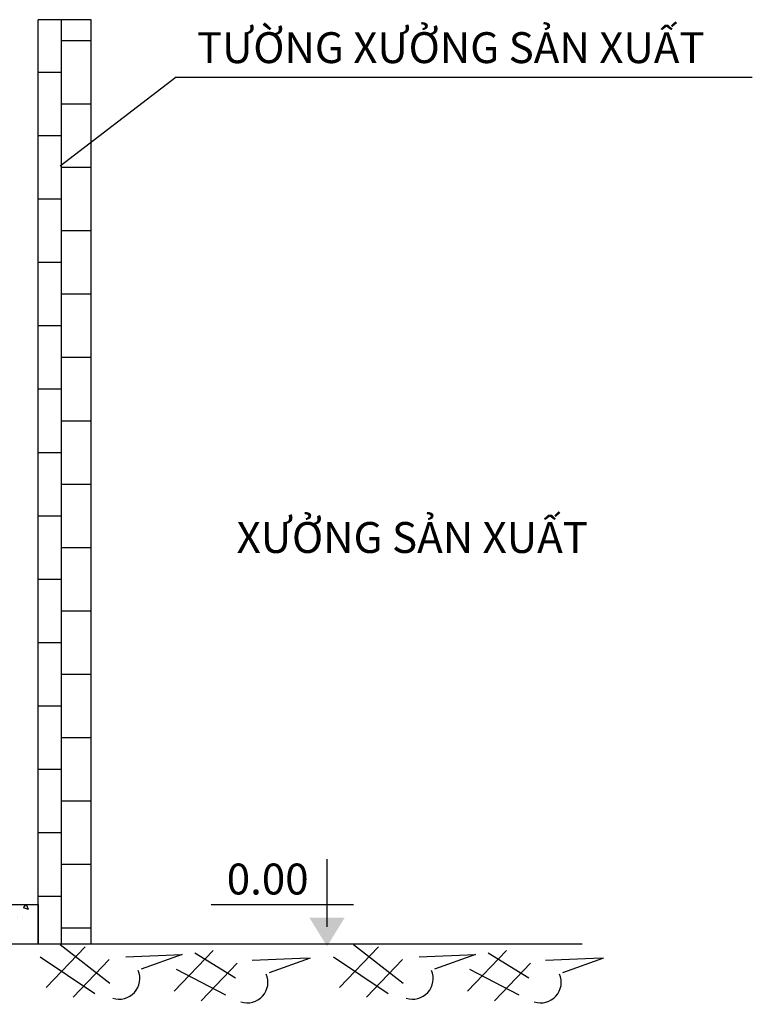
# Model space of a CAD drawing. Units: inches. Extents: x 90466 to 495527, y -263450 to -81462.
# Drawn here: x 437191 to 439967, y -256125 to -252397 of the extents above; entities that cross this region are included whole.
import ezdxf
from ezdxf.enums import TextEntityAlignment as Align

# ---------------------------------------------------------------- set-up
doc = ezdxf.new("R2010")
doc.units = ezdxf.units.IN
doc.header["$MEASUREMENT"] = 0
doc.layers.add('duong bao 2', color=1, linetype='Continuous', lineweight=30)
for name, color, linetype in [('hack', 8, 'Continuous'), ('KD SUPPORT', 47, 'Continuous'), ('tex thuong', 4, 'Continuous')]:
    doc.layers.add(name, color=color, linetype=linetype)
doc.styles.add('dang01', font='arial.ttf')

# ---------------------------------------------------------------- blocks, each defined once
blk = doc.blocks.new('1234567890')
at = {"layer": 'duong bao 2'}
for p, q in [((70651.7, -114755), (70799.2, -114601.2)), ((70705.1, -114592.5), (70892.7, -114738.4)), ((70628.7, -114638.9), (70836.2, -114778.2)), ((70754.4, -114791.9), (70890.6, -114649.8)), ((70954.3, -114638.9), (71167.1, -114630.4)), ((71167.1, -114630.4), (71011.7, -114686.3)), ((71137, -114768.9), (71284.5, -114615)), ((71214.7, -114624), (71369.1, -114718.5)), ((71432.4, -114651.9), (71645.1, -114643.4)), ((71652.4, -114644.2), (71497, -114700.1)), ((71145, -114685.4), (71331, -114783.2)), ((71239.7, -114805.7), (71375.9, -114663.6))]:
    blk.add_line(p, q, dxfattribs=at)
for centre in [(70929, -114721.5), (71414.3, -114735.3)]:
    blk.add_arc(centre, 77.9, 251.6206, 23.5673, dxfattribs=at)

msp = doc.modelspace()

# ---------------------------------------------------------------- hatches: boundary and pattern name
h = msp.add_hatch()
h.set_pattern_fill('AR-B816', color=8, scale=15, angle=-90, style=0)
h.set_pattern_definition([(270, (225069.94, -44755.03), (120, -2e-14), []), (0, (225069.94, -44755.03), (120, 120), [120, -120])])
h.paths.add_polyline_path([(437461.4, -252396.5), (437261.4, -252396.5), (437261.4, -255896.5), (437461.4, -255896.5)])
edge = h.paths.add_edge_path(flags=17)
edge.add_line((437461.4, -255896.5), (437461.4, -252396.5))
at = {"layer": 'hack'}
h = msp.add_hatch(dxfattribs=at)
h.set_pattern_fill('AR-CONC', color=256, scale=30, angle=-90, style=0)
h.set_pattern_definition([(320, (227313.44, -44755.03), (-18.82564, -215.17805), [22.5, -247.5]), (265, (227313.44, -44755.03), (225.65764, 41.6254), [18, -198]), (10.4514, (227311.88, -44772.97), (206.83186, -173.55281), [19.12206, -210.34263]), (316.1842, (227373.44, -44755.03), (-49.6557, -320.17231), [33.75, -371.25]), (6.6356, (227369.3, -44781.7), (292.23536, -280.3988), [28.6831, -315.5139]), (261.1842, (227373.44, -44755.03), (292.23558, -280.3986), [27, -297]), (291, (227358.44, -44785.03), (-120.78567, -179.07212), [22.5, -247.5]), (236, (227358.44, -44785.03), (217.54501, -72.9946), [18, -198]), (341.4514, (227348.38, -44799.96), (96.75915, -252.06679), [19.12206, -210.34263]), (307.5, (227313.444, -44755.034), (99.868156, -3.647957), [0, -195.6, 0, -201, 0, -198.75]), (277.5, (227313.44, -44755.03), (118.323514, -78.92086), [0, -114.6, 0, -191.1, 0, -75.75]), (237.5, (227313.444, -44688.13), (-6.766462, -160.14673), [0, -75, 0, -234, 0, -310.5]), (227.5, (227313.44, -44658.13), (30.031495, -174.95585), [0, -97.5, 0, -155.4, 0, -220.5])])
h.paths.add_polyline_path([(437261.4, -255746.5), (437261.4, -255896.5), (434861.4, -255896.5), (434861.4, -255746.5)])
at = {"layer": 'tex thuong'}
h = msp.add_hatch(color=256, dxfattribs=at)
h.paths.add_polyline_path([(438422.1, -255797.4), (438355.5, -255797.4), (438355.5, -255905.6)])
h.paths.add_polyline_path([(438355.5, -255797.4), (438289, -255797.4), (438355.5, -255905.6)])
h = msp.add_hatch(color=256, dxfattribs=at)
h.paths.add_polyline_path([(438422.1, -255797.4), (438355.5, -255797.4), (438355.5, -255905.6)])
h.paths.add_polyline_path([(438355.5, -255797.4), (438289, -255797.4), (438355.5, -255905.6)])
h = msp.add_hatch(color=256, dxfattribs=at)
h.paths.add_polyline_path([(438422.1, -255797.4), (438355.5, -255797.4), (438355.5, -255905.6)])
h.paths.add_polyline_path([(438355.5, -255797.4), (438289, -255797.4), (438355.5, -255905.6)])
h = msp.add_hatch(color=256, dxfattribs=at)
h.paths.add_polyline_path([(438422.1, -255797.4), (438355.5, -255797.4), (438355.5, -255905.6)])
h.paths.add_polyline_path([(438355.5, -255797.4), (438289, -255797.4), (438355.5, -255905.6)])
h = msp.add_hatch(color=256, dxfattribs=at)
h.paths.add_polyline_path([(438422.1, -255797.4), (438355.5, -255797.4), (438355.5, -255905.6)])
h.paths.add_polyline_path([(438355.5, -255797.4), (438289, -255797.4), (438355.5, -255905.6)])
h = msp.add_hatch(color=256, dxfattribs=at)
h.paths.add_polyline_path([(438422.1, -255797.4), (438355.5, -255797.4), (438355.5, -255905.6)])
h.paths.add_polyline_path([(438355.5, -255797.4), (438289, -255797.4), (438355.5, -255905.6)])
h = msp.add_hatch(color=256, dxfattribs=at)
h.paths.add_polyline_path([(438422.1, -255797.4), (438355.5, -255797.4), (438355.5, -255905.6)])
h.paths.add_polyline_path([(438355.5, -255797.4), (438289, -255797.4), (438355.5, -255905.6)])
h = msp.add_hatch(color=256, dxfattribs=at)
h.paths.add_polyline_path([(438422.1, -255797.4), (438355.5, -255797.4), (438355.5, -255905.6)])
h.paths.add_polyline_path([(438355.5, -255797.4), (438289, -255797.4), (438355.5, -255905.6)])
h = msp.add_hatch(color=256, dxfattribs=at)
h.paths.add_polyline_path([(438422.1, -255797.4), (438355.5, -255797.4), (438355.5, -255905.6)])
h.paths.add_polyline_path([(438355.5, -255797.4), (438289, -255797.4), (438355.5, -255905.6)])
h = msp.add_hatch(color=256, dxfattribs=at)
h.paths.add_polyline_path([(438422.1, -255797.4), (438355.5, -255797.4), (438355.5, -255905.6)])
h.paths.add_polyline_path([(438355.5, -255797.4), (438289, -255797.4), (438355.5, -255905.6)])
h = msp.add_hatch(color=256, dxfattribs=at)
h.paths.add_polyline_path([(438422.1, -255797.4), (438355.5, -255797.4), (438355.5, -255905.6)])
h.paths.add_polyline_path([(438355.5, -255797.4), (438289, -255797.4), (438355.5, -255905.6)])
h = msp.add_hatch(color=256, dxfattribs=at)
h.paths.add_polyline_path([(438422.1, -255797.4), (438355.5, -255797.4), (438355.5, -255905.6)])
h.paths.add_polyline_path([(438355.5, -255797.4), (438289, -255797.4), (438355.5, -255905.6)])
h = msp.add_hatch(color=256, dxfattribs=at)
h.paths.add_polyline_path([(438422.1, -255797.4), (438355.5, -255797.4), (438355.5, -255905.6)])
h.paths.add_polyline_path([(438355.5, -255797.4), (438289, -255797.4), (438355.5, -255905.6)])
h = msp.add_hatch(color=256, dxfattribs=at)
h.paths.add_polyline_path([(438422.1, -255797.4), (438355.5, -255797.4), (438355.5, -255905.6)])
h.paths.add_polyline_path([(438355.5, -255797.4), (438289, -255797.4), (438355.5, -255905.6)])
h = msp.add_hatch(color=256, dxfattribs=at)
h.paths.add_polyline_path([(438422.1, -255797.4), (438355.5, -255797.4), (438355.5, -255905.6)])
h.paths.add_polyline_path([(438355.5, -255797.4), (438289, -255797.4), (438355.5, -255905.6)])
h = msp.add_hatch(color=256, dxfattribs=at)
h.paths.add_polyline_path([(438422.1, -255797.4), (438355.5, -255797.4), (438355.5, -255905.6)])
h.paths.add_polyline_path([(438355.5, -255797.4), (438289, -255797.4), (438355.5, -255905.6)])
h = msp.add_hatch(color=256, dxfattribs=at)
h.paths.add_polyline_path([(438422.1, -255797.4), (438355.5, -255797.4), (438355.5, -255905.6)])
h.paths.add_polyline_path([(438355.5, -255797.4), (438289, -255797.4), (438355.5, -255905.6)])
h = msp.add_hatch(color=256, dxfattribs=at)
h.paths.add_polyline_path([(438422.1, -255797.4), (438355.5, -255797.4), (438355.5, -255905.6)])
h.paths.add_polyline_path([(438355.5, -255797.4), (438289, -255797.4), (438355.5, -255905.6)])
h = msp.add_hatch(color=256, dxfattribs=at)
h.paths.add_polyline_path([(438422.1, -255797.4), (438355.5, -255797.4), (438355.5, -255905.6)])
h.paths.add_polyline_path([(438355.5, -255797.4), (438289, -255797.4), (438355.5, -255905.6)])
h = msp.add_hatch(color=256, dxfattribs=at)
h.paths.add_polyline_path([(438422.1, -255797.4), (438355.5, -255797.4), (438355.5, -255905.6)])
h.paths.add_polyline_path([(438355.5, -255797.4), (438289, -255797.4), (438355.5, -255905.6)])
h = msp.add_hatch(color=256, dxfattribs=at)
h.paths.add_polyline_path([(438422.1, -255797.4), (438355.5, -255797.4), (438355.5, -255905.6)])
h.paths.add_polyline_path([(438355.5, -255797.4), (438289, -255797.4), (438355.5, -255905.6)])
h = msp.add_hatch(color=256, dxfattribs=at)
h.paths.add_polyline_path([(438422.1, -255797.4), (438355.5, -255797.4), (438355.5, -255905.6)])
h.paths.add_polyline_path([(438355.5, -255797.4), (438289, -255797.4), (438355.5, -255905.6)])
h = msp.add_hatch(color=256, dxfattribs=at)
h.paths.add_polyline_path([(438422.1, -255797.4), (438355.5, -255797.4), (438355.5, -255905.6)])
h.paths.add_polyline_path([(438355.5, -255797.4), (438289, -255797.4), (438355.5, -255905.6)])
h = msp.add_hatch(color=256, dxfattribs=at)
h.paths.add_polyline_path([(438422.1, -255797.4), (438355.5, -255797.4), (438355.5, -255905.6)])
h.paths.add_polyline_path([(438355.5, -255797.4), (438289, -255797.4), (438355.5, -255905.6)])
h = msp.add_hatch(color=256, dxfattribs=at)
h.paths.add_polyline_path([(438422.1, -255797.4), (438355.5, -255797.4), (438355.5, -255905.6)])
h.paths.add_polyline_path([(438355.5, -255797.4), (438289, -255797.4), (438355.5, -255905.6)])
h = msp.add_hatch(color=256, dxfattribs=at)
h.paths.add_polyline_path([(438422.1, -255797.4), (438355.5, -255797.4), (438355.5, -255905.6)])
h.paths.add_polyline_path([(438355.5, -255797.4), (438289, -255797.4), (438355.5, -255905.6)])
h = msp.add_hatch(color=256, dxfattribs=at)
h.paths.add_polyline_path([(438422.1, -255797.4), (438355.5, -255797.4), (438355.5, -255905.6)])
h.paths.add_polyline_path([(438355.5, -255797.4), (438289, -255797.4), (438355.5, -255905.6)])
h = msp.add_hatch(color=256, dxfattribs=at)
h.paths.add_polyline_path([(438422.1, -255797.4), (438355.5, -255797.4), (438355.5, -255905.6)])
h.paths.add_polyline_path([(438355.5, -255797.4), (438289, -255797.4), (438355.5, -255905.6)])
h = msp.add_hatch(color=256, dxfattribs=at)
h.paths.add_polyline_path([(438422.1, -255797.4), (438355.5, -255797.4), (438355.5, -255905.6)])
h.paths.add_polyline_path([(438355.5, -255797.4), (438289, -255797.4), (438355.5, -255905.6)])
h = msp.add_hatch(color=256, dxfattribs=at)
h.paths.add_polyline_path([(438422.1, -255797.4), (438355.5, -255797.4), (438355.5, -255905.6)])
h.paths.add_polyline_path([(438355.5, -255797.4), (438289, -255797.4), (438355.5, -255905.6)])
h = msp.add_hatch(color=256, dxfattribs=at)
h.paths.add_polyline_path([(438422.1, -255797.4), (438355.5, -255797.4), (438355.5, -255905.6)])
h.paths.add_polyline_path([(438355.5, -255797.4), (438289, -255797.4), (438355.5, -255905.6)])
h = msp.add_hatch(color=256, dxfattribs=at)
h.paths.add_polyline_path([(438422.1, -255797.4), (438355.5, -255797.4), (438355.5, -255905.6)])
h.paths.add_polyline_path([(438355.5, -255797.4), (438289, -255797.4), (438355.5, -255905.6)])
h = msp.add_hatch(color=256, dxfattribs=at)
h.paths.add_polyline_path([(438422.1, -255797.4), (438355.5, -255797.4), (438355.5, -255905.6)])
h.paths.add_polyline_path([(438355.5, -255797.4), (438289, -255797.4), (438355.5, -255905.6)])
h = msp.add_hatch(color=256, dxfattribs=at)
h.paths.add_polyline_path([(438422.1, -255797.4), (438355.5, -255797.4), (438355.5, -255905.6)])
h.paths.add_polyline_path([(438355.5, -255797.4), (438289, -255797.4), (438355.5, -255905.6)])
h = msp.add_hatch(color=256, dxfattribs=at)
h.paths.add_polyline_path([(438422.1, -255797.4), (438355.5, -255797.4), (438355.5, -255905.6)])
h.paths.add_polyline_path([(438355.5, -255797.4), (438289, -255797.4), (438355.5, -255905.6)])
h = msp.add_hatch(color=256, dxfattribs=at)
h.paths.add_polyline_path([(438422.1, -255797.4), (438355.5, -255797.4), (438355.5, -255905.6)])
h.paths.add_polyline_path([(438355.5, -255797.4), (438289, -255797.4), (438355.5, -255905.6)])
h = msp.add_hatch(color=256, dxfattribs=at)
h.paths.add_polyline_path([(438422.1, -255797.4), (438355.5, -255797.4), (438355.5, -255905.6)])
h.paths.add_polyline_path([(438355.5, -255797.4), (438289, -255797.4), (438355.5, -255905.6)])
h = msp.add_hatch(color=256, dxfattribs=at)
h.paths.add_polyline_path([(438422.1, -255797.4), (438355.5, -255797.4), (438355.5, -255905.6)])
h.paths.add_polyline_path([(438355.5, -255797.4), (438289, -255797.4), (438355.5, -255905.6)])
h = msp.add_hatch(color=256, dxfattribs=at)
h.paths.add_polyline_path([(438422.1, -255797.4), (438355.5, -255797.4), (438355.5, -255905.6)])
h.paths.add_polyline_path([(438355.5, -255797.4), (438289, -255797.4), (438355.5, -255905.6)])
h = msp.add_hatch(color=256, dxfattribs=at)
h.paths.add_polyline_path([(438422.1, -255797.4), (438355.5, -255797.4), (438355.5, -255905.6)])
h.paths.add_polyline_path([(438355.5, -255797.4), (438289, -255797.4), (438355.5, -255905.6)])

# ---------------------------------------------------------------- linework, layer by layer
at = {"layer": 'duong bao 2'}
for p, q in [((437261.4, -255896.5), (437261.4, -252396.5)), ((437461.4, -252396.5), (437261.4, -252396.5)), ((437461.4, -255896.5), (437461.4, -252396.5)), ((434861.4, -255746.5), (437261.4, -255746.5)), ((437261.4, -255746.5), (437261.4, -255896.5)), ((434861.4, -255896.5), (437261.4, -255896.5)), ((437261.4, -255896.5), (439322.7, -255896.5)), ((437261.4, -255896.5), (437461.4, -255896.5))]:
    msp.add_line(p, q, dxfattribs=at)
at = {"layer": 'duong bao 2', "color": 5, "lineweight": -2}
msp.add_line((437461.4, -255896.5), (437461.4, -252396.5), dxfattribs=at)
at = {"layer": 'tex thuong'}
for p, q in [((437784.1, -252614.1), (437344.7, -252951.3)), ((437784.1, -252614.1), (439966.7, -252614.1)), ((438355.5, -255831.9), (438355.5, -255575.6)), ((438355.5, -255831.9), (438355.5, -255575.6)), ((438355.5, -255831.9), (438355.5, -255575.6)), ((438355.5, -255831.9), (438355.5, -255575.6)), ((438355.5, -255831.9), (438355.5, -255575.6)), ((438355.5, -255831.9), (438355.5, -255575.6)), ((438355.5, -255831.9), (438355.5, -255575.6)), ((438355.5, -255831.9), (438355.5, -255575.6)), ((438355.5, -255831.9), (438355.5, -255575.6)), ((438355.5, -255831.9), (438355.5, -255575.6)), ((438355.5, -255831.9), (438355.5, -255575.6)), ((438355.5, -255831.9), (438355.5, -255575.6)), ((438355.5, -255831.9), (438355.5, -255575.6)), ((438355.5, -255831.9), (438355.5, -255575.6)), ((438355.5, -255831.9), (438355.5, -255575.6)), ((438355.5, -255831.9), (438355.5, -255575.6)), ((438355.5, -255831.9), (438355.5, -255575.6)), ((438355.5, -255831.9), (438355.5, -255575.6)), ((438355.5, -255831.9), (438355.5, -255575.6)), ((438355.5, -255831.9), (438355.5, -255575.6)), ((438355.5, -255831.9), (438355.5, -255575.6)), ((438355.5, -255831.9), (438355.5, -255575.6)), ((438355.5, -255831.9), (438355.5, -255575.6)), ((438355.5, -255831.9), (438355.5, -255575.6)), ((438355.5, -255831.9), (438355.5, -255575.6)), ((438355.5, -255831.9), (438355.5, -255575.6)), ((438355.5, -255831.9), (438355.5, -255575.6)), ((438355.5, -255831.9), (438355.5, -255575.6)), ((438355.5, -255831.9), (438355.5, -255575.6)), ((438355.5, -255831.9), (438355.5, -255575.6)), ((438355.5, -255831.9), (438355.5, -255575.6)), ((438355.5, -255831.9), (438355.5, -255575.6)), ((438355.5, -255831.9), (438355.5, -255575.6)), ((438355.5, -255831.9), (438355.5, -255575.6)), ((438355.5, -255831.9), (438355.5, -255575.6)), ((438355.5, -255831.9), (438355.5, -255575.6)), ((438355.5, -255831.9), (438355.5, -255575.6)), ((438355.5, -255831.9), (438355.5, -255575.6)), ((438355.5, -255831.9), (438355.5, -255575.6)), ((438355.5, -255831.9), (438355.5, -255575.6)), ((438455.5, -255748.8), (437917.1, -255748.8)), ((438455.5, -255748.8), (437917.1, -255748.8)), ((438455.5, -255748.8), (437917.1, -255748.8)), ((438455.5, -255748.8), (437917.1, -255748.8)), ((438455.5, -255748.8), (437917.1, -255748.8)), ((438455.5, -255748.8), (437917.1, -255748.8)), ((438455.5, -255748.8), (437917.1, -255748.8)), ((438455.5, -255748.8), (437917.1, -255748.8)), ((438455.5, -255748.8), (437917.1, -255748.8)), ((438455.5, -255748.8), (437917.1, -255748.8)), ((438455.5, -255748.8), (437917.1, -255748.8)), ((438455.5, -255748.8), (437917.1, -255748.8)), ((438455.5, -255748.8), (437917.1, -255748.8)), ((438455.5, -255748.8), (437917.1, -255748.8)), ((438455.5, -255748.8), (437917.1, -255748.8)), ((438455.5, -255748.8), (437917.1, -255748.8)), ((438455.5, -255748.8), (437917.1, -255748.8)), ((438455.5, -255748.8), (437917.1, -255748.8)), ((438455.5, -255748.8), (437917.1, -255748.8)), ((438455.5, -255748.8), (437917.1, -255748.8)), ((438455.5, -255748.8), (437917.1, -255748.8)), ((438455.5, -255748.8), (437917.1, -255748.8)), ((438455.5, -255748.8), (437917.1, -255748.8)), ((438455.5, -255748.8), (437917.1, -255748.8)), ((438455.5, -255748.8), (437917.1, -255748.8)), ((438455.5, -255748.8), (437917.1, -255748.8)), ((438455.5, -255748.8), (437917.1, -255748.8)), ((438455.5, -255748.8), (437917.1, -255748.8)), ((438455.5, -255748.8), (437917.1, -255748.8)), ((438455.5, -255748.8), (437917.1, -255748.8)), ((438455.5, -255748.8), (437917.1, -255748.8)), ((438455.5, -255748.8), (437917.1, -255748.8)), ((438455.5, -255748.8), (437917.1, -255748.8)), ((438455.5, -255748.8), (437917.1, -255748.8)), ((438455.5, -255748.8), (437917.1, -255748.8)), ((438455.5, -255748.8), (437917.1, -255748.8)), ((438455.5, -255748.8), (437917.1, -255748.8)), ((438455.5, -255748.8), (437917.1, -255748.8)), ((438455.5, -255748.8), (437917.1, -255748.8)), ((438254.1, -255748.8), (437992.7, -255748.8)), ((438455.5, -255748.8), (438078, -255748.8))]:
    msp.add_line(p, q, dxfattribs=at)

# ---------------------------------------------------------------- block references
at = {"layer": 'KD SUPPORT'}
for p in [(366639.5, -141306.1), (367750.8, -141306.1)]:
    msp.add_blockref('1234567890', p, dxfattribs=at)

# ---------------------------------------------------------------- texts
at = {"layer": 'tex thuong', "style": 'dang01'}
for s, p in [('TƯỜNG XƯỞNG SẢN XUẤT', (438824.3, -252502.4)), ('XƯỞNG SẢN XUẤT', (438678.7, -254357.3)), ('0.00', (438130.7, -255650.6))]:
    msp.add_text(s, height=117, dxfattribs=at).set_placement(p, align=Align.MIDDLE_CENTER)

doc.saveas('drawing.dxf')
